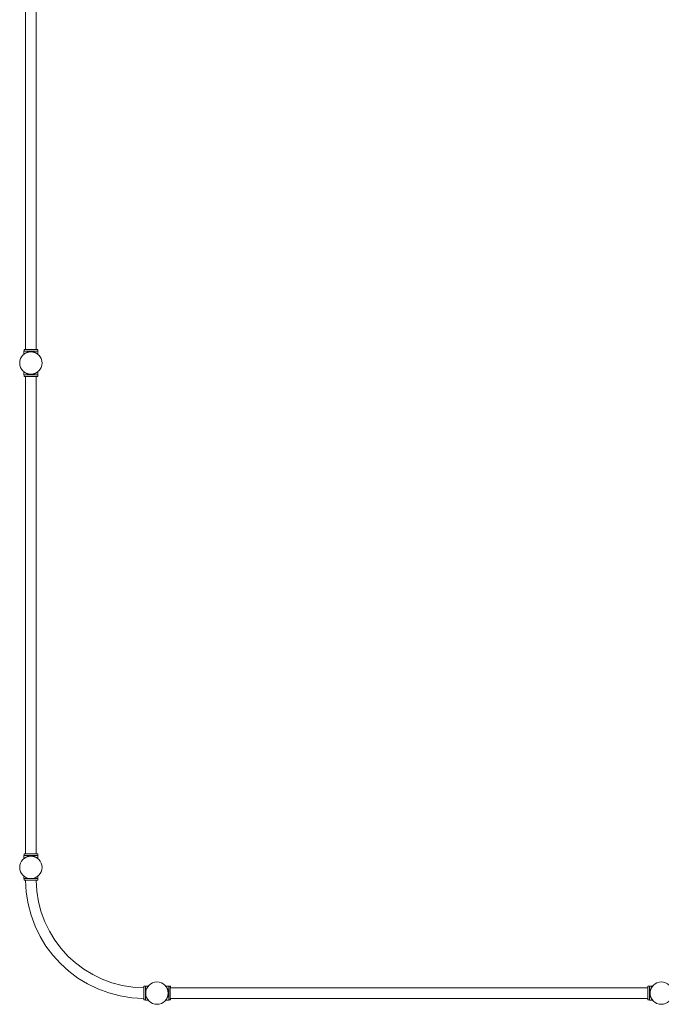
# Model space of a CAD drawing. Units: millimetres. Extents: x -12826 to 12522, y -6042 to 8240.
# Drawn here: x -10053 to -7509, y -6042 to -2137 of the extents above; entities that cross this region are included whole.
import ezdxf

# ---------------------------------------------------------------- set-up
doc = ezdxf.new("R2010")
doc.units = ezdxf.units.MM
doc.header["$LTSCALE"] = 0.2
doc.header["$MEASUREMENT"] = 0
doc.layers.add('HAGS-Plan', color=7, linetype='Continuous')

msp = doc.modelspace()

# ---------------------------------------------------------------- linework, layer by layer
at = {"layer": 'HAGS-Plan', "lineweight": 0}
for p, q in [((-10030.201, -1551.919, 0.2), (-10030.201, -3357.166, 0.2)), ((-9987.801, -3357.166, 0.2), (-9987.801, -1551.919, 0.2)), ((-10030.001, -3445.919, 0.2), (-10030.001, -3360.871, 0.2)), ((-9988.001, -3445.919, 0.2), (-9988.001, -3360.871, 0.2)), ((-10037.01, -3464.305, 0.2), (-10037.01, -3451.919, 0.2)), ((-9981.01, -3451.919, 0.2), (-10037.01, -3451.919, 0.2)), ((-9982.001, -3445.919, 0.2), (-10036.001, -3445.919, 0.2)), ((-10036.001, -3451.919, 0.2), (-10036.001, -3445.919, 0.2)), ((-9982.001, -3451.919, 0.2), (-9982.001, -3445.919, 0.2)), ((-9981.01, -3464.305, 0.2), (-9981.01, -3451.919, 0.2)), ((-10037.01, -3546.077, 0.2), (-10037.01, -3533.624, 0.2)), ((-9981.01, -3545.852, 0.2), (-10037.01, -3545.852, 0.2)), ((-10036.001, -3546.077, 0.2), (-10037.01, -3546.077, 0.2)), ((-10036.001, -3545.852, 0.2), (-10036.001, -3552.077, 0.2)), ((-10036.001, -3551.852, 0.2), (-9982.001, -3551.852, 0.2)), ((-10036.001, -3552.077, 0.2), (-10030.001, -3552.077, 0.2)), ((-10030.001, -3551.852, 0.2), (-10030.001, -5445.852, 0.2)), ((-9988.001, -3551.852, 0.2), (-9988.001, -5445.852, 0.2)), ((-9988.001, -3552.077, 0.2), (-9982.001, -3552.077, 0.2)), ((-9982.001, -3545.852, 0.2), (-9982.001, -3552.077, 0.2)), ((-9981.01, -3546.077, 0.2), (-9982.001, -3546.077, 0.2)), ((-9981.01, -3546.077, 0.2), (-9981.01, -3533.624, 0.2)), ((-10037.01, -5464.305, 0.2), (-10037.01, -5451.852, 0.2)), ((-9981.01, -5451.852, 0.2), (-10037.01, -5451.852, 0.2)), ((-10036.001, -5445.852, 0.2), (-9982.001, -5445.852, 0.2)), ((-10036.001, -5445.852, 0.2), (-10036.001, -5451.852, 0.2)), ((-9982.001, -5445.852, 0.2), (-9982.001, -5451.852, 0.2)), ((-9981.01, -5464.305, 0.2), (-9981.01, -5451.852, 0.2)), ((-10037.01, -5543.383, 0.2), (-10037.01, -5533.448, 0.2)), ((-9981.01, -5543.383, 0.2), (-10037.01, -5543.383, 0.2)), ((-10036.001, -5549.383, 0.2), (-10036.001, -5543.383, 0.2)), ((-9982.001, -5549.383, 0.2), (-9982.001, -5543.383, 0.2)), ((-9981.01, -5543.383, 0.2), (-9981.01, -5533.462, 0.2)), ((-9982.001, -5549.383, 0.2), (-10036.001, -5549.383, 0.2)), ((-9560.872, -5970.512, 0.2), (-9560.872, -6024.512, 0.2)), ((-9554.872, -5970.512, 0.2), (-9560.872, -5970.512, 0.2)), ((-9554.872, -6025.503, 0.2), (-9554.872, -5969.503, 0.2)), ((-9554.872, -5969.503, 0.2), (-9543.516, -5969.503, 0.2)), ((-9461.856, -5969.521, 0.2), (-9474.309, -5969.521, 0.2)), ((-9462.082, -5969.521, 0.2), (-9462.082, -6025.521, 0.2)), ((-9462.082, -5970.512, 0.2), (-9455.856, -5970.512, 0.2)), ((-9461.856, -5969.521, 0.2), (-9461.856, -5970.512, 0.2)), ((-9456.082, -6024.512, 0.2), (-9456.082, -5970.512, 0.2)), ((-9455.856, -5976.512, 0.2), (-9455.856, -5970.512, 0.2)), ((-7562.082, -6024.512, 0.2), (-7562.082, -5970.512, 0.2)), ((-7562.082, -5970.512, 0.2), (-7556.082, -5970.512, 0.2)), ((-7556.082, -5969.521, 0.2), (-7556.082, -6025.521, 0.2)), ((-7543.629, -5969.521, 0.2), (-7556.082, -5969.521, 0.2)), ((-9456.082, -5976.512, 0.2), (-7562.082, -5976.512, 0.2)), ((-9554.872, -6024.512, 0.2), (-9560.872, -6024.512, 0.2)), ((-9554.872, -6025.503, 0.2), (-9543.531, -6025.503, 0.2)), ((-9461.856, -6025.521, 0.2), (-9474.309, -6025.521, 0.2)), ((-9462.082, -6024.512, 0.2), (-9455.856, -6024.512, 0.2)), ((-9461.856, -6024.512, 0.2), (-9461.856, -6025.521, 0.2)), ((-9456.082, -6018.512, 0.2), (-7562.082, -6018.512, 0.2)), ((-9455.856, -6024.512, 0.2), (-9455.856, -6018.512, 0.2)), ((-7562.082, -6024.512, 0.2), (-7556.082, -6024.512, 0.2)), ((-7543.629, -6025.521, 0.2), (-7556.082, -6025.521, 0.2))]:
    msp.add_line(p, q, dxfattribs=at)
for centre in [(-10009.001, -3498.933, 0.2), (-10009.001, -5498.933, 0.2), (-9509.001, -5997.512, 0.2), (-7509.001, -5997.512, 0.2)]:
    msp.add_circle(centre, 44.45, dxfattribs=at)
for radius, start, end in [(471.95, 180.317286, 269.682714), (429.55, 180.348605, 269.651395)]:
    msp.add_arc((-9558.258, -5546.769, 0.2), radius, start, end, dxfattribs=at)
for points, knots in [([(-10030.201, -3357.166, 0.2), (-10030.201, -3358.065, 0.2), (-10030.165, -3359.006, 0.2), (-10030.062, -3360.265, 0.2), (-10030.034, -3360.568, 0.2), (-10030.001, -3360.871, 0.2)], [107.58938225, 107.58938225, 107.58938225, 107.58938225, 110.2857579, 110.2857579, 111.13153326, 111.13153326, 111.13153326, 111.13153326]), ([(-9988.001, -3360.871, 0.2), (-9987.968, -3360.568, 0.2), (-9987.939, -3360.265, 0.2), (-9987.836, -3359.006, 0.2), (-9987.801, -3358.065, 0.2), (-9987.801, -3357.166, 0.2)], [32.28007036, 32.28007036, 32.28007036, 32.28007036, 33.12584573, 33.12584573, 35.82222138, 35.82222138, 35.82222138, 35.82222138]), ([(-9981.01, -3464.146, 0.2), (-9981.01, -3464.146, 0.2), (-9981.055, -3464.109, 0.2), (-9981.238, -3463.962, 0.2), (-9981.376, -3463.852, 0.2), (-9981.744, -3463.563, 0.2), (-9981.974, -3463.384, 0.2), (-9982.524, -3462.97, 0.2), (-9982.843, -3462.734, 0.2), (-9983.923, -3461.964, 0.2), (-9984.81, -3461.364, 0.2), (-9986.336, -3460.432, 0.2), (-9986.876, -3460.116, 0.2), (-9988.009, -3459.487, 0.2), (-9988.601, -3459.175, 0.2), (-9989.816, -3458.571, 0.2), (-9990.46, -3458.267, 0.2), (-9991.823, -3457.669, 0.2), (-9992.542, -3457.374, 0.2), (-9994.044, -3456.806, 0.2), (-9994.827, -3456.533, 0.2), (-9996.449, -3456.022, 0.2), (-9997.287, -3455.783, 0.2), (-9999.006, -3455.35, 0.2), (-9999.887, -3455.155, 0.2), (-10001.678, -3454.818, 0.2), (-10002.588, -3454.675, 0.2), (-10004.421, -3454.446, 0.2), (-10005.344, -3454.36, 0.2), (-10007.185, -3454.246, 0.2), (-10008.103, -3454.219, 0.2), (-10009.916, -3454.219, 0.2), (-10010.835, -3454.246, 0.2), (-10012.676, -3454.36, 0.2), (-10013.599, -3454.446, 0.2), (-10015.431, -3454.675, 0.2), (-10016.341, -3454.818, 0.2), (-10018.133, -3455.155, 0.2), (-10019.014, -3455.35, 0.2), (-10020.732, -3455.783, 0.2), (-10021.57, -3456.022, 0.2), (-10023.192, -3456.533, 0.2), (-10023.976, -3456.806, 0.2), (-10025.478, -3457.374, 0.2), (-10026.196, -3457.669, 0.2), (-10027.559, -3458.267, 0.2), (-10028.204, -3458.571, 0.2), (-10029.419, -3459.175, 0.2), (-10030.011, -3459.487, 0.2), (-10031.143, -3460.116, 0.2), (-10031.684, -3460.432, 0.2), (-10033.209, -3461.364, 0.2), (-10034.096, -3461.964, 0.2), (-10035.177, -3462.734, 0.2), (-10035.496, -3462.97, 0.2), (-10036.045, -3463.384, 0.2), (-10036.276, -3463.563, 0.2), (-10036.644, -3463.852, 0.2), (-10036.782, -3463.962, 0.2), (-10036.965, -3464.109, 0.2), (-10037.01, -3464.146, 0.2), (-10037.01, -3464.146, 0.2)], [0, 0, 0, 0, 2.74252664, 2.74252664, 5.48505328, 5.48505328, 8.22757993, 8.22757993, 10.97010657, 10.97010657, 16.45515985, 16.45515985, 19.19768649, 19.19768649, 21.94021314, 21.94021314, 24.66019365, 24.66019365, 27.38017416, 27.38017416, 30.10015468, 30.10015468, 32.82013519, 32.82013519, 35.5401157, 35.5401157, 38.26009622, 38.26009622, 40.98007673, 40.98007673, 43.70005724, 43.70005724, 46.42003776, 46.42003776, 49.14001827, 49.14001827, 51.85999878, 51.85999878, 54.5799793, 54.5799793, 57.29995981, 57.29995981, 60.01994032, 60.01994032, 62.73992084, 62.73992084, 65.45990135, 65.45990135, 68.20242799, 68.20242799, 70.94495464, 70.94495464, 76.43000792, 76.43000792, 79.17253456, 79.17253456, 81.9150612, 81.9150612, 84.65758785, 84.65758785, 87.40011449, 87.40011449, 87.40011449, 87.40011449]), ([(-9981.01, -3464.305, 0.2), (-9981.01, -3464.305, 0.2), (-9981.055, -3464.268, 0.2), (-9981.238, -3464.121, 0.2), (-9981.376, -3464.01, 0.2), (-9981.744, -3463.721, 0.2), (-9981.974, -3463.543, 0.2), (-9982.524, -3463.128, 0.2), (-9982.843, -3462.893, 0.2), (-9983.923, -3462.122, 0.2), (-9984.81, -3461.523, 0.2), (-9986.336, -3460.591, 0.2), (-9986.876, -3460.274, 0.2), (-9988.009, -3459.646, 0.2), (-9988.601, -3459.334, 0.2), (-9989.816, -3458.729, 0.2), (-9990.46, -3458.426, 0.2), (-9991.823, -3457.827, 0.2), (-9992.542, -3457.533, 0.2), (-9994.044, -3456.965, 0.2), (-9994.827, -3456.692, 0.2), (-9996.449, -3456.18, 0.2), (-9997.287, -3455.942, 0.2), (-9999.006, -3455.509, 0.2), (-9999.887, -3455.314, 0.2), (-10001.678, -3454.977, 0.2), (-10002.588, -3454.834, 0.2), (-10004.421, -3454.605, 0.2), (-10005.344, -3454.519, 0.2), (-10007.185, -3454.405, 0.2), (-10008.103, -3454.377, 0.2), (-10009.916, -3454.377, 0.2), (-10010.835, -3454.405, 0.2), (-10012.676, -3454.519, 0.2), (-10013.599, -3454.605, 0.2), (-10015.431, -3454.834, 0.2), (-10016.341, -3454.977, 0.2), (-10018.133, -3455.314, 0.2), (-10019.014, -3455.509, 0.2), (-10020.732, -3455.942, 0.2), (-10021.57, -3456.18, 0.2), (-10023.192, -3456.692, 0.2), (-10023.976, -3456.965, 0.2), (-10025.478, -3457.533, 0.2), (-10026.196, -3457.827, 0.2), (-10027.559, -3458.426, 0.2), (-10028.204, -3458.729, 0.2), (-10029.419, -3459.334, 0.2), (-10030.011, -3459.646, 0.2), (-10031.143, -3460.274, 0.2), (-10031.684, -3460.591, 0.2), (-10033.209, -3461.523, 0.2), (-10034.096, -3462.122, 0.2), (-10035.177, -3462.893, 0.2), (-10035.496, -3463.128, 0.2), (-10036.045, -3463.543, 0.2), (-10036.276, -3463.721, 0.2), (-10036.644, -3464.01, 0.2), (-10036.782, -3464.121, 0.2), (-10036.965, -3464.268, 0.2), (-10037.01, -3464.305, 0.2), (-10037.01, -3464.305, 0.2)], [0, 0, 0, 0, 2.74252664, 2.74252664, 5.48505328, 5.48505328, 8.22757993, 8.22757993, 10.97010657, 10.97010657, 16.45515985, 16.45515985, 19.19768649, 19.19768649, 21.94021314, 21.94021314, 24.66019365, 24.66019365, 27.38017416, 27.38017416, 30.10015468, 30.10015468, 32.82013519, 32.82013519, 35.5401157, 35.5401157, 38.26009622, 38.26009622, 40.98007673, 40.98007673, 43.70005724, 43.70005724, 46.42003776, 46.42003776, 49.14001827, 49.14001827, 51.85999878, 51.85999878, 54.5799793, 54.5799793, 57.29995981, 57.29995981, 60.01994032, 60.01994032, 62.73992084, 62.73992084, 65.45990135, 65.45990135, 68.20242799, 68.20242799, 70.94495464, 70.94495464, 76.43000792, 76.43000792, 79.17253456, 79.17253456, 81.9150612, 81.9150612, 84.65758785, 84.65758785, 87.40011449, 87.40011449, 87.40011449, 87.40011449]), ([(-9981.01, -3533.624, 0.2), (-9981.01, -3533.624, 0.2), (-9981.055, -3533.661, 0.2), (-9981.238, -3533.808, 0.2), (-9981.376, -3533.919, 0.2), (-9981.744, -3534.208, 0.2), (-9981.974, -3534.387, 0.2), (-9982.524, -3534.801, 0.2), (-9982.843, -3535.036, 0.2), (-9983.923, -3535.807, 0.2), (-9984.81, -3536.406, 0.2), (-9986.336, -3537.339, 0.2), (-9986.876, -3537.655, 0.2), (-9988.009, -3538.283, 0.2), (-9988.601, -3538.596, 0.2), (-9989.816, -3539.2, 0.2), (-9990.46, -3539.503, 0.2), (-9991.823, -3540.102, 0.2), (-9992.542, -3540.397, 0.2), (-9994.044, -3540.964, 0.2), (-9994.827, -3541.237, 0.2), (-9996.449, -3541.749, 0.2), (-9997.287, -3541.987, 0.2), (-9999.006, -3542.421, 0.2), (-9999.887, -3542.615, 0.2), (-10001.678, -3542.953, 0.2), (-10002.588, -3543.095, 0.2), (-10004.421, -3543.324, 0.2), (-10005.344, -3543.41, 0.2), (-10007.185, -3543.524, 0.2), (-10008.103, -3543.552, 0.2), (-10009.916, -3543.552, 0.2), (-10010.835, -3543.524, 0.2), (-10012.676, -3543.41, 0.2), (-10013.599, -3543.324, 0.2), (-10015.431, -3543.095, 0.2), (-10016.341, -3542.953, 0.2), (-10018.133, -3542.615, 0.2), (-10019.014, -3542.421, 0.2), (-10020.732, -3541.987, 0.2), (-10021.57, -3541.749, 0.2), (-10023.192, -3541.237, 0.2), (-10023.976, -3540.964, 0.2), (-10025.478, -3540.397, 0.2), (-10026.196, -3540.102, 0.2), (-10027.559, -3539.503, 0.2), (-10028.204, -3539.2, 0.2), (-10029.419, -3538.596, 0.2), (-10030.011, -3538.283, 0.2), (-10031.143, -3537.655, 0.2), (-10031.684, -3537.339, 0.2), (-10033.209, -3536.406, 0.2), (-10034.096, -3535.807, 0.2), (-10035.177, -3535.036, 0.2), (-10035.496, -3534.801, 0.2), (-10036.045, -3534.387, 0.2), (-10036.276, -3534.208, 0.2), (-10036.644, -3533.919, 0.2), (-10036.782, -3533.808, 0.2), (-10036.965, -3533.661, 0.2), (-10037.01, -3533.624, 0.2), (-10037.01, -3533.624, 0.2)], [0, 0, 0, 0, 2.74252664, 2.74252664, 5.48505328, 5.48505328, 8.22757993, 8.22757993, 10.97010657, 10.97010657, 16.45515985, 16.45515985, 19.19768649, 19.19768649, 21.94021314, 21.94021314, 24.66019365, 24.66019365, 27.38017416, 27.38017416, 30.10015468, 30.10015468, 32.82013519, 32.82013519, 35.5401157, 35.5401157, 38.26009622, 38.26009622, 40.98007673, 40.98007673, 43.70005724, 43.70005724, 46.42003776, 46.42003776, 49.14001827, 49.14001827, 51.85999878, 51.85999878, 54.5799793, 54.5799793, 57.29995981, 57.29995981, 60.01994032, 60.01994032, 62.73992084, 62.73992084, 65.45990135, 65.45990135, 68.20242799, 68.20242799, 70.94495464, 70.94495464, 76.43000792, 76.43000792, 79.17253456, 79.17253456, 81.9150612, 81.9150612, 84.65758785, 84.65758785, 87.40011449, 87.40011449, 87.40011449, 87.40011449]), ([(-9981.01, -5464.079, 0.2), (-9981.01, -5464.079, 0.2), (-9981.055, -5464.043, 0.2), (-9981.238, -5463.896, 0.2), (-9981.376, -5463.785, 0.2), (-9981.744, -5463.496, 0.2), (-9981.974, -5463.317, 0.2), (-9982.524, -5462.903, 0.2), (-9982.843, -5462.668, 0.2), (-9983.923, -5461.897, 0.2), (-9984.81, -5461.298, 0.2), (-9986.336, -5460.365, 0.2), (-9986.876, -5460.049, 0.2), (-9988.009, -5459.42, 0.2), (-9988.601, -5459.108, 0.2), (-9989.816, -5458.504, 0.2), (-9990.46, -5458.201, 0.2), (-9991.823, -5457.602, 0.2), (-9992.542, -5457.307, 0.2), (-9994.044, -5456.74, 0.2), (-9994.827, -5456.467, 0.2), (-9996.449, -5455.955, 0.2), (-9997.287, -5455.716, 0.2), (-9999.006, -5455.283, 0.2), (-9999.887, -5455.089, 0.2), (-10001.678, -5454.751, 0.2), (-10002.588, -5454.609, 0.2), (-10004.421, -5454.38, 0.2), (-10005.344, -5454.294, 0.2), (-10007.185, -5454.18, 0.2), (-10008.103, -5454.152, 0.2), (-10009.916, -5454.152, 0.2), (-10010.835, -5454.18, 0.2), (-10012.676, -5454.294, 0.2), (-10013.599, -5454.38, 0.2), (-10015.431, -5454.609, 0.2), (-10016.341, -5454.751, 0.2), (-10018.133, -5455.089, 0.2), (-10019.014, -5455.283, 0.2), (-10020.732, -5455.716, 0.2), (-10021.57, -5455.955, 0.2), (-10023.192, -5456.467, 0.2), (-10023.976, -5456.74, 0.2), (-10025.478, -5457.307, 0.2), (-10026.196, -5457.602, 0.2), (-10027.559, -5458.201, 0.2), (-10028.204, -5458.504, 0.2), (-10029.419, -5459.108, 0.2), (-10030.011, -5459.42, 0.2), (-10031.143, -5460.049, 0.2), (-10031.684, -5460.365, 0.2), (-10033.209, -5461.298, 0.2), (-10034.096, -5461.897, 0.2), (-10035.177, -5462.668, 0.2), (-10035.496, -5462.903, 0.2), (-10036.045, -5463.317, 0.2), (-10036.276, -5463.496, 0.2), (-10036.644, -5463.785, 0.2), (-10036.782, -5463.896, 0.2), (-10036.965, -5464.043, 0.2), (-10037.01, -5464.079, 0.2), (-10037.01, -5464.079, 0.2)], [0, 0, 0, 0, 2.74252664, 2.74252664, 5.48505328, 5.48505328, 8.22757993, 8.22757993, 10.97010657, 10.97010657, 16.45515985, 16.45515985, 19.19768649, 19.19768649, 21.94021314, 21.94021314, 24.66019365, 24.66019365, 27.38017416, 27.38017416, 30.10015468, 30.10015468, 32.82013519, 32.82013519, 35.5401157, 35.5401157, 38.26009622, 38.26009622, 40.98007673, 40.98007673, 43.70005724, 43.70005724, 46.42003776, 46.42003776, 49.14001827, 49.14001827, 51.85999878, 51.85999878, 54.5799793, 54.5799793, 57.29995981, 57.29995981, 60.01994032, 60.01994032, 62.73992084, 62.73992084, 65.45990135, 65.45990135, 68.20242799, 68.20242799, 70.94495464, 70.94495464, 76.43000792, 76.43000792, 79.17253456, 79.17253456, 81.9150612, 81.9150612, 84.65758785, 84.65758785, 87.40011449, 87.40011449, 87.40011449, 87.40011449]), ([(-9981.01, -5464.305, 0.2), (-9981.01, -5464.305, 0.2), (-9981.055, -5464.268, 0.2), (-9981.238, -5464.121, 0.2), (-9981.376, -5464.01, 0.2), (-9981.744, -5463.721, 0.2), (-9981.974, -5463.543, 0.2), (-9982.524, -5463.128, 0.2), (-9982.843, -5462.893, 0.2), (-9983.923, -5462.122, 0.2), (-9984.81, -5461.523, 0.2), (-9986.336, -5460.591, 0.2), (-9986.876, -5460.274, 0.2), (-9988.009, -5459.646, 0.2), (-9988.601, -5459.334, 0.2), (-9989.816, -5458.729, 0.2), (-9990.46, -5458.426, 0.2), (-9991.823, -5457.827, 0.2), (-9992.542, -5457.533, 0.2), (-9994.044, -5456.965, 0.2), (-9994.827, -5456.692, 0.2), (-9996.449, -5456.18, 0.2), (-9997.287, -5455.942, 0.2), (-9999.006, -5455.509, 0.2), (-9999.887, -5455.314, 0.2), (-10001.678, -5454.977, 0.2), (-10002.588, -5454.834, 0.2), (-10004.421, -5454.605, 0.2), (-10005.344, -5454.519, 0.2), (-10007.185, -5454.405, 0.2), (-10008.103, -5454.377, 0.2), (-10009.916, -5454.377, 0.2), (-10010.835, -5454.405, 0.2), (-10012.676, -5454.519, 0.2), (-10013.599, -5454.605, 0.2), (-10015.431, -5454.834, 0.2), (-10016.341, -5454.977, 0.2), (-10018.133, -5455.314, 0.2), (-10019.014, -5455.509, 0.2), (-10020.732, -5455.942, 0.2), (-10021.57, -5456.18, 0.2), (-10023.192, -5456.692, 0.2), (-10023.976, -5456.965, 0.2), (-10025.478, -5457.533, 0.2), (-10026.196, -5457.827, 0.2), (-10027.559, -5458.426, 0.2), (-10028.204, -5458.729, 0.2), (-10029.419, -5459.334, 0.2), (-10030.011, -5459.646, 0.2), (-10031.143, -5460.274, 0.2), (-10031.684, -5460.591, 0.2), (-10033.209, -5461.523, 0.2), (-10034.096, -5462.122, 0.2), (-10035.177, -5462.893, 0.2), (-10035.496, -5463.128, 0.2), (-10036.045, -5463.543, 0.2), (-10036.276, -5463.721, 0.2), (-10036.644, -5464.01, 0.2), (-10036.782, -5464.121, 0.2), (-10036.965, -5464.268, 0.2), (-10037.01, -5464.305, 0.2), (-10037.01, -5464.305, 0.2)], [0, 0, 0, 0, 2.74252664, 2.74252664, 5.48505328, 5.48505328, 8.22757993, 8.22757993, 10.97010657, 10.97010657, 16.45515985, 16.45515985, 19.19768649, 19.19768649, 21.94021314, 21.94021314, 24.66019365, 24.66019365, 27.38017416, 27.38017416, 30.10015468, 30.10015468, 32.82013519, 32.82013519, 35.5401157, 35.5401157, 38.26009622, 38.26009622, 40.98007673, 40.98007673, 43.70005724, 43.70005724, 46.42003776, 46.42003776, 49.14001827, 49.14001827, 51.85999878, 51.85999878, 54.5799793, 54.5799793, 57.29995981, 57.29995981, 60.01994032, 60.01994032, 62.73992084, 62.73992084, 65.45990135, 65.45990135, 68.20242799, 68.20242799, 70.94495464, 70.94495464, 76.43000792, 76.43000792, 79.17253456, 79.17253456, 81.9150612, 81.9150612, 84.65758785, 84.65758785, 87.40011449, 87.40011449, 87.40011449, 87.40011449]), ([(-9474.309, -5969.521, 0.2), (-9474.309, -5969.521, 0.2), (-9474.272, -5969.565, 0.2), (-9474.125, -5969.748, 0.2), (-9474.015, -5969.886, 0.2), (-9473.726, -5970.255, 0.2), (-9473.547, -5970.485, 0.2), (-9473.133, -5971.034, 0.2), (-9472.897, -5971.353, 0.2), (-9472.127, -5972.434, 0.2), (-9471.527, -5973.321, 0.2), (-9470.595, -5974.846, 0.2), (-9470.279, -5975.387, 0.2), (-9469.65, -5976.52, 0.2), (-9469.338, -5977.112, 0.2), (-9468.734, -5978.326, 0.2), (-9468.43, -5978.971, 0.2), (-9467.832, -5980.334, 0.2), (-9467.537, -5981.052, 0.2), (-9466.969, -5982.554, 0.2), (-9466.696, -5983.338, 0.2), (-9466.185, -5984.96, 0.2), (-9465.946, -5985.798, 0.2), (-9465.513, -5987.516, 0.2), (-9465.318, -5988.398, 0.2), (-9464.981, -5990.189, 0.2), (-9464.838, -5991.099, 0.2), (-9464.609, -5992.932, 0.2), (-9464.523, -5993.855, 0.2), (-9464.409, -5995.696, 0.2), (-9464.382, -5996.614, 0.2), (-9464.382, -5998.427, 0.2), (-9464.409, -5999.345, 0.2), (-9464.523, -6001.186, 0.2), (-9464.609, -6002.109, 0.2), (-9464.838, -6003.942, 0.2), (-9464.981, -6004.852, 0.2), (-9465.318, -6006.643, 0.2), (-9465.513, -6007.525, 0.2), (-9465.946, -6009.243, 0.2), (-9466.185, -6010.081, 0.2), (-9466.696, -6011.703, 0.2), (-9466.969, -6012.487, 0.2), (-9467.537, -6013.989, 0.2), (-9467.832, -6014.707, 0.2), (-9468.43, -6016.07, 0.2), (-9468.734, -6016.715, 0.2), (-9469.338, -6017.929, 0.2), (-9469.65, -6018.521, 0.2), (-9470.279, -6019.654, 0.2), (-9470.595, -6020.195, 0.2), (-9471.527, -6021.72, 0.2), (-9472.127, -6022.607, 0.2), (-9472.897, -6023.688, 0.2), (-9473.133, -6024.007, 0.2), (-9473.547, -6024.556, 0.2), (-9473.726, -6024.786, 0.2), (-9474.015, -6025.155, 0.2), (-9474.125, -6025.293, 0.2), (-9474.272, -6025.476, 0.2), (-9474.309, -6025.521, 0.2), (-9474.309, -6025.521, 0.2)], [0, 0, 0, 0, 2.74252664, 2.74252664, 5.48505328, 5.48505328, 8.22757993, 8.22757993, 10.97010657, 10.97010657, 16.45515985, 16.45515985, 19.19768649, 19.19768649, 21.94021314, 21.94021314, 24.66019365, 24.66019365, 27.38017416, 27.38017416, 30.10015468, 30.10015468, 32.82013519, 32.82013519, 35.5401157, 35.5401157, 38.26009622, 38.26009622, 40.98007673, 40.98007673, 43.70005724, 43.70005724, 46.42003776, 46.42003776, 49.14001827, 49.14001827, 51.85999878, 51.85999878, 54.5799793, 54.5799793, 57.29995981, 57.29995981, 60.01994032, 60.01994032, 62.73992084, 62.73992084, 65.45990135, 65.45990135, 68.20242799, 68.20242799, 70.94495464, 70.94495464, 76.43000792, 76.43000792, 79.17253456, 79.17253456, 81.9150612, 81.9150612, 84.65758785, 84.65758785, 87.40011449, 87.40011449, 87.40011449, 87.40011449]), ([(-7543.854, -5969.521, 0.2), (-7543.854, -5969.521, 0.2), (-7543.891, -5969.565, 0.2), (-7544.038, -5969.748, 0.2), (-7544.148, -5969.886, 0.2), (-7544.438, -5970.255, 0.2), (-7544.616, -5970.485, 0.2), (-7545.03, -5971.034, 0.2), (-7545.266, -5971.353, 0.2), (-7546.036, -5972.434, 0.2), (-7546.636, -5973.321, 0.2), (-7547.568, -5974.846, 0.2), (-7547.884, -5975.387, 0.2), (-7548.513, -5976.52, 0.2), (-7548.825, -5977.112, 0.2), (-7549.429, -5978.326, 0.2), (-7549.733, -5978.971, 0.2), (-7550.331, -5980.334, 0.2), (-7550.626, -5981.052, 0.2), (-7551.194, -5982.554, 0.2), (-7551.467, -5983.338, 0.2), (-7551.978, -5984.96, 0.2), (-7552.217, -5985.798, 0.2), (-7552.65, -5987.516, 0.2), (-7552.845, -5988.398, 0.2), (-7553.182, -5990.189, 0.2), (-7553.325, -5991.099, 0.2), (-7553.554, -5992.932, 0.2), (-7553.64, -5993.855, 0.2), (-7553.754, -5995.696, 0.2), (-7553.782, -5996.614, 0.2), (-7553.782, -5998.427, 0.2), (-7553.754, -5999.345, 0.2), (-7553.64, -6001.186, 0.2), (-7553.554, -6002.109, 0.2), (-7553.325, -6003.942, 0.2), (-7553.182, -6004.852, 0.2), (-7552.845, -6006.643, 0.2), (-7552.65, -6007.525, 0.2), (-7552.217, -6009.243, 0.2), (-7551.978, -6010.081, 0.2), (-7551.467, -6011.703, 0.2), (-7551.194, -6012.487, 0.2), (-7550.626, -6013.989, 0.2), (-7550.331, -6014.707, 0.2), (-7549.733, -6016.07, 0.2), (-7549.429, -6016.715, 0.2), (-7548.825, -6017.929, 0.2), (-7548.513, -6018.521, 0.2), (-7547.884, -6019.654, 0.2), (-7547.568, -6020.195, 0.2), (-7546.636, -6021.72, 0.2), (-7546.036, -6022.607, 0.2), (-7545.266, -6023.688, 0.2), (-7545.03, -6024.007, 0.2), (-7544.616, -6024.556, 0.2), (-7544.438, -6024.786, 0.2), (-7544.148, -6025.155, 0.2), (-7544.038, -6025.293, 0.2), (-7543.891, -6025.476, 0.2), (-7543.854, -6025.521, 0.2), (-7543.854, -6025.521, 0.2)], [0, 0, 0, 0, 2.74252664, 2.74252664, 5.48505328, 5.48505328, 8.22757993, 8.22757993, 10.97010657, 10.97010657, 16.45515985, 16.45515985, 19.19768649, 19.19768649, 21.94021314, 21.94021314, 24.66019365, 24.66019365, 27.38017416, 27.38017416, 30.10015468, 30.10015468, 32.82013519, 32.82013519, 35.5401157, 35.5401157, 38.26009622, 38.26009622, 40.98007673, 40.98007673, 43.70005724, 43.70005724, 46.42003776, 46.42003776, 49.14001827, 49.14001827, 51.85999878, 51.85999878, 54.5799793, 54.5799793, 57.29995981, 57.29995981, 60.01994032, 60.01994032, 62.73992084, 62.73992084, 65.45990135, 65.45990135, 68.20242799, 68.20242799, 70.94495464, 70.94495464, 76.43000792, 76.43000792, 79.17253456, 79.17253456, 81.9150612, 81.9150612, 84.65758785, 84.65758785, 87.40011449, 87.40011449, 87.40011449, 87.40011449]), ([(-7543.629, -5969.521, 0.2), (-7543.629, -5969.521, 0.2), (-7543.665, -5969.565, 0.2), (-7543.812, -5969.748, 0.2), (-7543.923, -5969.886, 0.2), (-7544.212, -5970.255, 0.2), (-7544.391, -5970.485, 0.2), (-7544.805, -5971.034, 0.2), (-7545.041, -5971.353, 0.2), (-7545.811, -5972.434, 0.2), (-7546.41, -5973.321, 0.2), (-7547.343, -5974.846, 0.2), (-7547.659, -5975.387, 0.2), (-7548.288, -5976.52, 0.2), (-7548.6, -5977.112, 0.2), (-7549.204, -5978.326, 0.2), (-7549.508, -5978.971, 0.2), (-7550.106, -5980.334, 0.2), (-7550.401, -5981.052, 0.2), (-7550.969, -5982.554, 0.2), (-7551.241, -5983.338, 0.2), (-7551.753, -5984.96, 0.2), (-7551.992, -5985.798, 0.2), (-7552.425, -5987.516, 0.2), (-7552.619, -5988.398, 0.2), (-7552.957, -5990.189, 0.2), (-7553.1, -5991.099, 0.2), (-7553.328, -5992.932, 0.2), (-7553.414, -5993.855, 0.2), (-7553.528, -5995.696, 0.2), (-7553.556, -5996.614, 0.2), (-7553.556, -5998.427, 0.2), (-7553.528, -5999.345, 0.2), (-7553.414, -6001.186, 0.2), (-7553.328, -6002.109, 0.2), (-7553.1, -6003.942, 0.2), (-7552.957, -6004.852, 0.2), (-7552.619, -6006.643, 0.2), (-7552.425, -6007.525, 0.2), (-7551.992, -6009.243, 0.2), (-7551.753, -6010.081, 0.2), (-7551.241, -6011.703, 0.2), (-7550.969, -6012.487, 0.2), (-7550.401, -6013.989, 0.2), (-7550.106, -6014.707, 0.2), (-7549.508, -6016.07, 0.2), (-7549.204, -6016.715, 0.2), (-7548.6, -6017.929, 0.2), (-7548.288, -6018.521, 0.2), (-7547.659, -6019.654, 0.2), (-7547.343, -6020.195, 0.2), (-7546.41, -6021.72, 0.2), (-7545.811, -6022.607, 0.2), (-7545.041, -6023.688, 0.2), (-7544.805, -6024.007, 0.2), (-7544.391, -6024.556, 0.2), (-7544.212, -6024.786, 0.2), (-7543.923, -6025.155, 0.2), (-7543.812, -6025.293, 0.2), (-7543.665, -6025.476, 0.2), (-7543.629, -6025.521, 0.2), (-7543.629, -6025.521, 0.2)], [0, 0, 0, 0, 2.74252664, 2.74252664, 5.48505328, 5.48505328, 8.22757993, 8.22757993, 10.97010657, 10.97010657, 16.45515985, 16.45515985, 19.19768649, 19.19768649, 21.94021314, 21.94021314, 24.66019365, 24.66019365, 27.38017416, 27.38017416, 30.10015468, 30.10015468, 32.82013519, 32.82013519, 35.5401157, 35.5401157, 38.26009622, 38.26009622, 40.98007673, 40.98007673, 43.70005724, 43.70005724, 46.42003776, 46.42003776, 49.14001827, 49.14001827, 51.85999878, 51.85999878, 54.5799793, 54.5799793, 57.29995981, 57.29995981, 60.01994032, 60.01994032, 62.73992084, 62.73992084, 65.45990135, 65.45990135, 68.20242799, 68.20242799, 70.94495464, 70.94495464, 76.43000792, 76.43000792, 79.17253456, 79.17253456, 81.9150612, 81.9150612, 84.65758785, 84.65758785, 87.40011449, 87.40011449, 87.40011449, 87.40011449])]:
    msp.add_open_spline(points, degree=3, knots=knots, dxfattribs=at)

doc.saveas('drawing.dxf')
